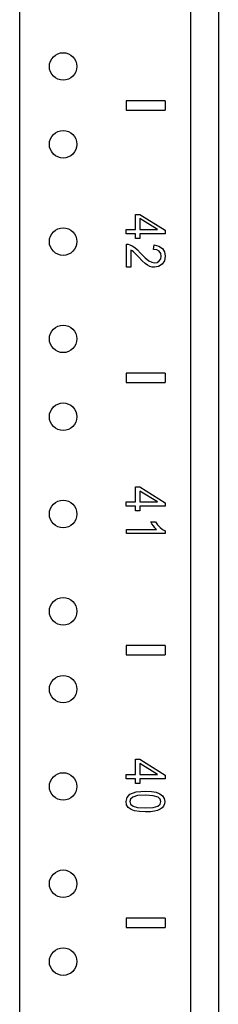
# Model space of a CAD drawing. Extents: x 6 to 75, y 7 to 126.
# Drawn here: x 25 to 26, y 79 to 85 of the extents above; entities that cross this region are included whole.
import ezdxf

# ---------------------------------------------------------------- set-up
doc = ezdxf.new("R2010")
doc.units = 0
doc.header["$MEASUREMENT"] = 0
doc.layers.add('TFR-TRI', color=7, linetype='CONTINUOUS')

msp = doc.modelspace()

# ---------------------------------------------------------------- linework, layer by layer
at = {"layer": 'TFR-TRI', "color": 4, "linetype": 'CONTINUOUS'}
for p, q in [((26.3865, 91.4931), (26.3865, 7.6181)), ((25.1065, 90.2271), (25.1065, 10.994)), ((26.2065, 90.2271), (26.2065, 10.994))]:
    msp.add_line(p, q, dxfattribs=at)
at = {"layer": 'TFR-TRI', "color": 3, "linetype": 'CONTINUOUS'}
for p, q in [((25.7935, 84.6481), (25.7935, 84.5881)), ((26.0435, 84.6481), (25.7935, 84.6481)), ((26.0435, 84.6481), (26.0435, 84.5881)), ((25.7935, 84.5881), (26.0435, 84.5881)), ((25.8533, 83.8206), (25.8533, 83.9181)), ((25.8533, 83.9181), (25.8815, 83.9181)), ((25.8815, 83.9181), (26.0435, 83.8156)), ((25.8815, 83.891), (25.8815, 83.8206)), ((25.9942, 83.8206), (25.8815, 83.891)), ((25.7935, 83.7931), (25.7935, 83.8206)), ((25.7935, 83.8206), (25.8533, 83.8206)), ((25.8815, 83.8206), (25.9942, 83.8206)), ((26.0435, 83.8156), (26.0435, 83.7931)), ((25.8533, 83.7931), (25.7935, 83.7931)), ((25.8533, 83.7627), (25.8533, 83.7931)), ((25.8815, 83.7627), (25.8533, 83.7627)), ((25.8815, 83.7931), (25.8815, 83.7627)), ((26.0435, 83.7931), (25.8815, 83.7931)), ((25.794, 83.5781), (25.794, 83.7266)), ((25.794, 83.7266), (25.8048, 83.7259)), ((25.8048, 83.7259), (25.8153, 83.7233)), ((25.8153, 83.7233), (25.8319, 83.716)), ((25.8234, 83.6882), (25.8234, 83.5781)), ((25.8317, 83.683), (25.8234, 83.6882)), ((25.8399, 83.6766), (25.8317, 83.683)), ((25.8319, 83.716), (25.8484, 83.7052)), ((25.8519, 83.6651), (25.8399, 83.6766)), ((25.8484, 83.7052), (25.8659, 83.6899)), ((25.8659, 83.6899), (25.886, 83.6691)), ((25.9688, 83.693), (25.972, 83.7214)), ((25.9896, 83.6899), (25.9688, 83.693)), ((25.972, 83.7214), (26.003, 83.7144)), ((26.0054, 83.681), (25.9896, 83.6899)), ((26.003, 83.7144), (26.0256, 83.6994)), ((26.0154, 83.6669), (26.0054, 83.681)), ((26.0256, 83.6994), (26.0394, 83.6772)), ((26.0394, 83.6772), (26.044, 83.6484)), ((25.8712, 83.6447), (25.8519, 83.6651)), ((25.8961, 83.6193), (25.8712, 83.6447)), ((25.886, 83.6691), (25.9159, 83.6384)), ((25.9151, 83.6022), (25.8961, 83.6193)), ((25.9159, 83.6384), (25.9388, 83.6197)), ((25.9388, 83.6197), (25.9577, 83.61)), ((25.9923, 83.6097), (26.0062, 83.6185)), ((26.0062, 83.6185), (26.0156, 83.6319)), ((26.0187, 83.649), (26.0154, 83.6669)), ((26.0156, 83.6319), (26.0187, 83.649)), ((26.039, 83.6195), (26.0241, 83.5972)), ((26.044, 83.6484), (26.039, 83.6195)), ((25.8234, 83.5781), (25.794, 83.5781)), ((25.9306, 83.5912), (25.9151, 83.6022)), ((25.9455, 83.5839), (25.9306, 83.5912)), ((25.96, 83.5798), (25.9455, 83.5839)), ((25.9577, 83.61), (25.9755, 83.6067)), ((25.9748, 83.5784), (25.96, 83.5798)), ((26.0019, 83.5831), (25.9748, 83.5784)), ((25.9755, 83.6067), (25.9923, 83.6097)), ((26.0241, 83.5972), (26.0019, 83.5831)), ((26.0435, 82.8981), (25.7935, 82.8981)), ((25.7935, 82.8981), (25.7935, 82.8381)), ((26.0435, 82.8981), (26.0435, 82.8381)), ((25.7935, 82.8381), (26.0435, 82.8381)), ((25.8533, 82.1681), (25.8815, 82.1681)), ((25.8533, 82.0706), (25.8533, 82.1681)), ((25.8815, 82.1681), (26.0435, 82.0656)), ((25.8815, 82.141), (25.8815, 82.0706)), ((25.9942, 82.0706), (25.8815, 82.141)), ((25.7935, 82.0431), (25.7935, 82.0706)), ((25.7935, 82.0706), (25.8533, 82.0706)), ((25.8533, 82.0431), (25.7935, 82.0431)), ((25.8533, 82.0127), (25.8533, 82.0431)), ((25.8815, 82.0706), (25.9942, 82.0706)), ((25.8815, 82.0431), (25.8815, 82.0127)), ((26.0435, 82.0431), (25.8815, 82.0431)), ((26.0435, 82.0656), (26.0435, 82.0431)), ((25.8815, 82.0127), (25.8533, 82.0127)), ((25.9585, 81.931), (25.952, 81.9435)), ((25.952, 81.9435), (25.9815, 81.9435)), ((25.9677, 81.9171), (25.9585, 81.931)), ((25.9783, 81.9037), (25.9677, 81.9171)), ((25.9815, 81.9435), (25.9948, 81.9238)), ((25.9948, 81.9238), (26.0107, 81.9066)), ((26.0107, 81.9066), (26.0276, 81.8931)), ((25.794, 81.8932), (25.9888, 81.8932)), ((25.794, 81.8681), (25.794, 81.8932)), ((26.044, 81.8681), (25.794, 81.8681)), ((25.9888, 81.8932), (25.9783, 81.9037)), ((26.0276, 81.8931), (26.044, 81.8843)), ((26.044, 81.8843), (26.044, 81.8681)), ((25.7935, 81.1481), (25.7935, 81.0881)), ((26.0435, 81.1481), (25.7935, 81.1481)), ((26.0435, 81.1481), (26.0435, 81.0881)), ((25.7935, 81.0881), (26.0435, 81.0881)), ((25.8533, 80.3206), (25.8533, 80.4181)), ((25.8533, 80.4181), (25.8815, 80.4181)), ((25.8815, 80.4181), (26.0435, 80.3156)), ((25.9942, 80.3206), (25.8815, 80.391)), ((25.8815, 80.391), (25.8815, 80.3206)), ((25.7935, 80.2931), (25.7935, 80.3206)), ((25.7935, 80.3206), (25.8533, 80.3206)), ((25.8533, 80.2931), (25.7935, 80.2931)), ((25.8533, 80.2627), (25.8533, 80.2931)), ((25.8815, 80.2627), (25.8533, 80.2627)), ((25.8815, 80.3206), (25.9942, 80.3206)), ((26.0435, 80.2931), (25.8815, 80.2931)), ((25.8815, 80.2931), (25.8815, 80.2627)), ((26.0435, 80.3156), (26.0435, 80.2931)), ((25.8173, 80.1928), (25.8575, 80.208)), ((25.8575, 80.208), (25.9168, 80.2131)), ((25.9168, 80.2131), (25.956, 80.2112)), ((25.956, 80.2112), (25.9867, 80.2056)), ((25.9867, 80.2056), (26.0101, 80.1963)), ((26.0101, 80.1963), (26.0275, 80.1833)), ((25.7919, 80.1462), (25.7983, 80.1727)), ((25.7955, 80.1257), (25.7919, 80.1462)), ((25.7983, 80.1727), (25.8173, 80.1928)), ((25.8216, 80.1622), (25.8166, 80.1462)), ((25.8166, 80.1462), (25.8216, 80.1303)), ((25.8366, 80.1753), (25.8216, 80.1622)), ((25.8666, 80.1842), (25.8366, 80.1753)), ((25.9168, 80.1872), (25.8666, 80.1842)), ((25.9676, 80.1839), (25.9168, 80.1872)), ((25.9995, 80.1742), (25.9676, 80.1839)), ((26.0126, 80.1621), (25.9995, 80.1742)), ((26.012, 80.1304), (26.017, 80.1465)), ((26.017, 80.1465), (26.0126, 80.1621)), ((26.0275, 80.1833), (26.0383, 80.1667)), ((26.0383, 80.1667), (26.0419, 80.1462)), ((26.0419, 80.1462), (26.0399, 80.1308)), ((25.8064, 80.109), (25.7955, 80.1257)), ((25.8238, 80.0961), (25.8064, 80.109)), ((25.8216, 80.1303), (25.8367, 80.1171)), ((25.8473, 80.0868), (25.8238, 80.0961)), ((25.8367, 80.1171), (25.8667, 80.1083)), ((25.8779, 80.0813), (25.8473, 80.0868)), ((25.8667, 80.1083), (25.9168, 80.1053)), ((25.9168, 80.0795), (25.8779, 80.0813)), ((25.9168, 80.1053), (25.9671, 80.1083)), ((25.9495, 80.0806), (25.9168, 80.0795)), ((25.9746, 80.0841), (25.9495, 80.0806)), ((25.9671, 80.1083), (25.9971, 80.1171)), ((25.9945, 80.0895), (25.9746, 80.0841)), ((26.0111, 80.0968), (25.9945, 80.0895)), ((25.9971, 80.1171), (26.012, 80.1304)), ((26.0243, 80.106), (26.0111, 80.0968)), ((26.034, 80.1173), (26.0243, 80.106)), ((26.0399, 80.1308), (26.034, 80.1173)), ((25.7935, 79.3981), (25.7935, 79.3381)), ((26.0435, 79.3981), (25.7935, 79.3981)), ((26.0435, 79.3981), (26.0435, 79.3381)), ((25.7935, 79.3381), (26.0435, 79.3381))]:
    msp.add_line(p, q, dxfattribs=at)
at = {"layer": 'TFR-TRI', "color": 4, "linetype": 'CONTINUOUS'}
for centre in [(25.3865, 84.8681), (25.3865, 84.3681), (25.3865, 83.7431), (25.3865, 83.1181), (25.3865, 82.6181), (25.3865, 81.9931), (25.3865, 81.3681), (25.3865, 80.8681), (25.3865, 80.2431), (25.3865, 79.6181), (25.3865, 79.1181)]:
    msp.add_circle(centre, 0.0885, dxfattribs=at)

doc.saveas('drawing.dxf')
